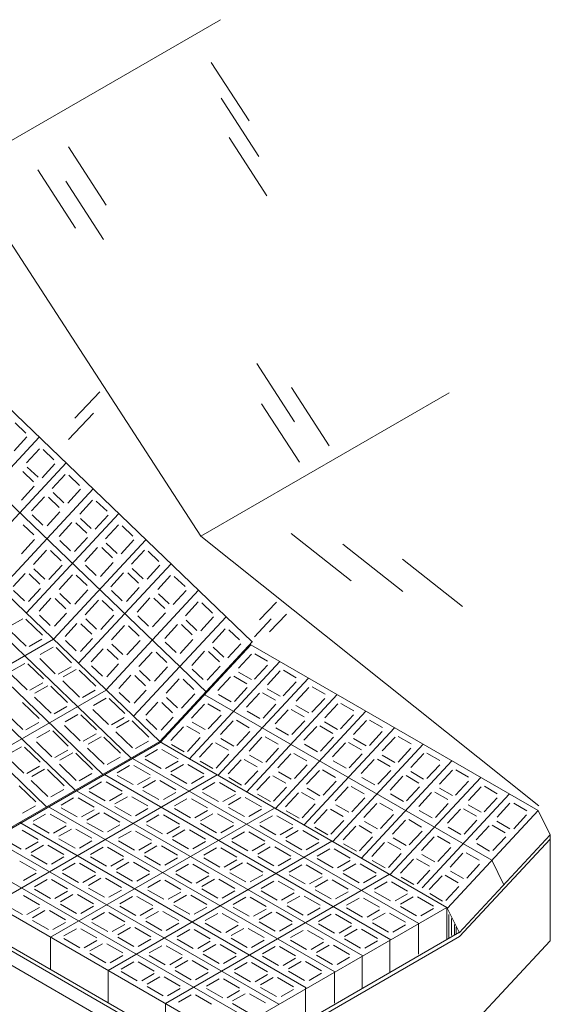
# Paper-space layout 'Sheet 1' of a CAD drawing. Units: feet. Extents: x 0.3 to 16.3, y 0 to 10.5.
# Drawn here: x 12.7 to 14, y 1.3 to 3.6 of the extents above; entities that cross this region are included whole.
import ezdxf

# ---------------------------------------------------------------- set-up
doc = ezdxf.new("R2010")
doc.units = ezdxf.units.FT
doc.header["$MEASUREMENT"] = 0
for name, color, linetype, lineweight in [('2.Ognd', 7, 'Continuous', 15), ('2.Prof', 7, 'Continuous', 18), ('2.Prof.Bedd', 7, 'Continuous', 15), ('S.Prof.Conc', 7, 'Continuous', 18)]:
    doc.layers.add(name, color=color, linetype=linetype, lineweight=lineweight)

psp = doc.layouts.new('Sheet 1')

# ---------------------------------------------------------------- linework, layer by layer
at = {"layer": '2.Ognd'}
for p, q in [((12.61339, 3.25955), (13.21484, 3.6068)), ((13.19326, 3.50706), (13.28143, 3.37104)), ((13.21605, 3.42412), (13.30422, 3.28809)), ((13.23467, 3.33193), (13.32284, 3.19591)), ((12.86045, 3.31005), (12.94862, 3.17403)), ((12.61339, 3.25955), (13.16904, 2.40235)), ((12.78899, 3.25671), (12.87716, 3.12069)), ((12.8542, 3.23024), (12.94237, 3.09421)), ((13.29899, 2.80511), (13.38716, 2.66908)), ((12.9335, 2.73916), (12.87505, 2.67716)), ((13.16904, 2.40235), (13.74773, 2.73645)), ((13.37985, 2.74912), (13.46802, 2.61309)), ((13.31045, 2.71084), (13.39862, 2.57481)), ((12.91892, 2.68942), (12.86047, 2.62742)), ((13.16904, 2.40235), (13.95673, 1.77325)), ((13.37966, 2.40891), (13.51906, 2.29838)), ((13.49985, 2.38404), (13.63925, 2.27351)), ((13.63878, 2.34875), (13.77818, 2.23822)), ((13.34491, 2.24874), (13.30578, 2.20723)), ((13.33293, 2.20929), (13.2938, 2.16778)), ((13.36822, 2.22049), (13.32909, 2.17898))]:
    psp.add_line(p, q, dxfattribs=at)
at = {"layer": '2.Prof', "color": 252}
for p in [(13.98266, 1.70563), (13.77138, 1.23142)]:
    psp.add_line(p, (13.98266, 1.45905), dxfattribs=at)
at = {"layer": '2.Prof', "color": 8}
for p, q in [((13.74187, 1.53669), (13.74187, 1.4609)), ((13.74187, 1.53669), (13.77092, 1.47871)), ((13.74693, 1.46544), (13.74693, 1.51986)), ((13.75318, 1.47078), (13.75318, 1.51113)), ((13.75956, 1.49669), (13.75956, 1.47312)), ((13.76405, 1.49036), (13.76405, 1.47528))]:
    psp.add_line(p, q, dxfattribs=at)
at = {"layer": '2.Prof.Bedd', "color": 252, "lineweight": 13, "true_color": 0x878787}
psp.add_line((12.5515, 1.5032), (13.22012, 1.11717), dxfattribs=at)
at = {"layer": 'S.Prof.Conc', "color": 251, "lineweight": 13, "true_color": 0x666666}
for p, q in [((12.42273, 2.98913), (13.28879, 2.15577)), ((12.31497, 2.87303), (13.18278, 2.03798)), ((13.07326, 1.92356), (12.2072, 2.75693)), ((12.14038, 2.71835), (13.00644, 1.88498)), ((12.07449, 2.6803), (12.94055, 1.84694)), ((12.73608, 2.66681), (12.76117, 2.64288)), ((12.01018, 2.64317), (12.87624, 1.80981)), ((12.57387, 2.3983), (12.79225, 2.63357)), ((12.76364, 2.63411), (12.73384, 2.60143)), ((12.80895, 1.77128), (11.9431, 2.60445)), ((12.7927, 2.60614), (12.76291, 2.57347)), ((12.80122, 2.60414), (12.82631, 2.58021)), ((12.85485, 2.57332), (12.63932, 2.34112)), ((12.75393, 2.55331), (12.77901, 2.52938)), ((12.76463, 2.56364), (12.78972, 2.53971)), ((12.82877, 2.57143), (12.79898, 2.53876)), ((12.85265, 2.54635), (12.82286, 2.51367)), ((12.86117, 2.54434), (12.88626, 2.52041)), ((12.70333, 2.28114), (12.91807, 2.51249)), ((12.78057, 2.51895), (12.75078, 2.48628)), ((12.82458, 2.50385), (12.84967, 2.47992)), ((12.88872, 2.51164), (12.85893, 2.47896)), ((12.77466, 2.46119), (12.80445, 2.49387)), ((12.81388, 2.49351), (12.83897, 2.46958)), ((12.91667, 2.48637), (12.88687, 2.45369)), ((12.92518, 2.48436), (12.95027, 2.46043)), ((12.84052, 2.45916), (12.81073, 2.42648)), ((12.76162, 2.2228), (12.97747, 2.45534)), ((12.77602, 2.45229), (12.8011, 2.42836)), ((12.8886, 2.44387), (12.91368, 2.41994)), ((12.95274, 2.45166), (12.92294, 2.41898)), ((12.75466, 2.42911), (12.77975, 2.40518)), ((12.83867, 2.40121), (12.86847, 2.43389)), ((12.87789, 2.43353), (12.90298, 2.4096)), ((12.97671, 2.42849), (12.94692, 2.39581)), ((12.98523, 2.42648), (13.01032, 2.40255)), ((12.751, 2.36144), (12.78157, 2.39497)), ((12.82584, 2.16215), (13.04112, 2.39409)), ((12.84003, 2.39231), (12.86512, 2.36838)), ((12.90454, 2.39918), (12.87474, 2.3665)), ((13.01278, 2.39378), (12.98299, 2.3611)), ((12.80952, 2.3697), (12.77874, 2.33594)), ((12.81867, 2.36913), (12.84376, 2.3452)), ((12.89872, 2.34333), (12.92851, 2.37601)), ((12.93793, 2.37565), (12.96302, 2.35172)), ((12.94864, 2.38599), (12.97373, 2.36206)), ((13.03727, 2.36956), (13.00748, 2.33689)), ((13.04579, 2.36756), (13.07088, 2.34363)), ((12.78013, 2.32629), (12.80522, 2.30236)), ((12.81501, 2.30146), (12.84559, 2.33499)), ((13.09937, 2.33804), (12.88383, 2.10583)), ((12.90007, 2.33443), (12.92516, 2.31049)), ((12.96458, 2.3413), (12.93479, 2.30862)), ((13.0092, 2.32707), (13.03429, 2.30314)), ((13.07334, 2.33486), (13.04355, 2.30218)), ((12.7319, 2.28497), (12.75961, 2.31536)), ((12.76906, 2.3147), (12.79415, 2.29077)), ((12.86956, 2.31182), (12.83878, 2.27806)), ((12.87872, 2.31125), (12.90381, 2.28732)), ((12.95928, 2.28441), (12.98907, 2.31708)), ((12.9985, 2.31673), (13.02359, 2.2928)), ((13.09842, 2.31068), (13.06862, 2.278)), ((13.10694, 2.30867), (13.13202, 2.28474)), ((12.73261, 2.27564), (12.75769, 2.25171)), ((12.76775, 2.25003), (12.79568, 2.28066)), ((12.87506, 2.24358), (12.90563, 2.27711)), ((12.94805, 2.04405), (13.16358, 2.27625)), ((12.96064, 2.2755), (12.98572, 2.25157)), ((13.02514, 2.28238), (12.99535, 2.2497)), ((13.13449, 2.27597), (13.10469, 2.24329)), ((12.79195, 2.22709), (12.81966, 2.25748)), ((12.82911, 2.25682), (12.8542, 2.23289)), ((12.84018, 2.26841), (12.86526, 2.24448)), ((12.93012, 2.2529), (12.89934, 2.21914)), ((12.93928, 2.25233), (12.96437, 2.2284)), ((13.02042, 2.22552), (13.05022, 2.2582)), ((13.05964, 2.25784), (13.08473, 2.23391)), ((13.07035, 2.26818), (13.09543, 2.24425)), ((13.16263, 2.24889), (13.13284, 2.21621)), ((13.17115, 2.24689), (13.19624, 2.22296)), ((12.72424, 2.19269), (12.75417, 2.20977)), ((12.76114, 2.20888), (12.79997, 2.17113)), ((12.79265, 2.21776), (12.81774, 2.19383)), ((12.8278, 2.19215), (12.85572, 2.22278)), ((12.90074, 2.20949), (12.92583, 2.18556)), ((12.93562, 2.18466), (12.96619, 2.21819)), ((13.01226, 1.98226), (13.22779, 2.21446)), ((13.02178, 2.21662), (13.04687, 2.19269)), ((13.08629, 2.22349), (13.05649, 2.19081)), ((13.13456, 2.20639), (13.15965, 2.18246)), ((13.1987, 2.21418), (13.1689, 2.18151)), ((12.72306, 2.18343), (12.76189, 2.14568)), ((12.85251, 2.16817), (12.88022, 2.19856)), ((12.88967, 2.1979), (12.91476, 2.17397)), ((12.99127, 2.19401), (12.96049, 2.16025)), ((13.00042, 2.19344), (13.02551, 2.16951)), ((13.08464, 2.16373), (13.11443, 2.19641)), ((13.12385, 2.19605), (13.14894, 2.17212)), ((13.2257, 2.1863), (13.19591, 2.15362)), ((13.23422, 2.18429), (13.25931, 2.16036)), ((12.30409, 1.86092), (12.82584, 2.16215)), ((12.79879, 2.16187), (12.76886, 2.14479)), ((12.85321, 2.15884), (12.8783, 2.13491)), ((12.88836, 2.13322), (12.91629, 2.16385)), ((12.99676, 2.12577), (13.02734, 2.1593)), ((13.1505, 2.1617), (13.12071, 2.12903)), ((12.79458, 2.12619), (12.82451, 2.14327)), ((12.83148, 2.14238), (12.86775, 2.10712)), ((12.91365, 2.10929), (12.94136, 2.13968)), ((12.95082, 2.13901), (12.9759, 2.11508)), ((12.96188, 2.1506), (12.98697, 2.12667)), ((13.07326, 1.92356), (13.28939, 2.15641)), ((13.07441, 1.92123), (13.28562, 2.14878)), ((13.08599, 2.15483), (13.11108, 2.1309)), ((13.19764, 2.1438), (13.22272, 2.11987)), ((13.26177, 2.15159), (13.23198, 2.11891)), ((13.95462, 1.76254), (13.28514, 2.14906)), ((12.7934, 2.11693), (12.82967, 2.08166)), ((13.05548, 2.13222), (13.0247, 2.09846)), ((13.06464, 2.13165), (13.08972, 2.10772)), ((13.14771, 2.10114), (13.17751, 2.13382)), ((13.18693, 2.13346), (13.21202, 2.10953)), ((13.28707, 2.12705), (13.25698, 2.09464)), ((13.29438, 2.12815), (13.3244, 2.11082)), ((12.72878, 2.0884), (12.75872, 2.10548)), ((12.76568, 2.10459), (12.80195, 2.06933)), ((12.86657, 2.09786), (12.83663, 2.08078)), ((12.84819, 2.07406), (12.87813, 2.09114)), ((12.8851, 2.09025), (12.92393, 2.0525)), ((12.91436, 2.09995), (12.93944, 2.07602)), ((12.9495, 2.07434), (12.97743, 2.10497)), ((13.06098, 2.06398), (13.09155, 2.09752)), ((13.3526, 2.11024), (13.14131, 1.8826)), ((13.14907, 2.09224), (13.17415, 2.06831)), ((13.21358, 2.09911), (13.18378, 2.06643)), ((13.32402, 2.10124), (13.29394, 2.06883)), ((13.36128, 2.08953), (13.3913, 2.07219)), ((12.7276, 2.07914), (12.76387, 2.04387)), ((12.97787, 2.0475), (13.00557, 2.07789)), ((13.01503, 2.07722), (13.04012, 2.05329)), ((13.0261, 2.08881), (13.05118, 2.06488)), ((13.11856, 2.06963), (13.08778, 2.03587)), ((13.12771, 2.06906), (13.1528, 2.04513)), ((13.4195, 2.07161), (13.20821, 1.84398)), ((13.20828, 2.04217), (13.23836, 2.07458)), ((13.24567, 2.07568), (13.2757, 2.05835)), ((13.25661, 2.08507), (13.28663, 2.06773)), ((13.35396, 2.08843), (13.32388, 2.05602)), ((12.9485, 2.04361), (12.4262, 1.74205)), ((12.80077, 2.06006), (12.77084, 2.04299)), ((12.7824, 2.03627), (12.81233, 2.05335)), ((12.8193, 2.05246), (12.85813, 2.01471)), ((12.84701, 2.0648), (12.88584, 2.02704)), ((13.27708, 2.04918), (13.247, 2.01677)), ((13.3235, 2.04644), (13.35353, 2.02911)), ((13.39092, 2.06262), (13.36084, 2.03021)), ((13.42086, 2.0498), (13.39078, 2.01739)), ((13.42817, 2.0509), (13.4582, 2.03357)), ((12.78122, 2.02701), (12.82005, 1.98925)), ((12.92275, 2.04324), (12.89281, 2.02616)), ((12.91853, 2.00756), (12.94847, 2.02464)), ((12.95543, 2.02375), (12.9917, 1.98849)), ((12.97857, 2.03816), (13.00366, 2.01423)), ((13.01372, 2.01255), (13.04164, 2.04318)), ((13.08917, 2.02622), (13.11426, 2.00229)), ((13.12405, 2.00139), (13.15462, 2.03492)), ((13.84694, 1.64653), (13.17847, 2.03247)), ((13.20966, 2.033), (13.23968, 2.01567)), ((13.4864, 2.03299), (13.27511, 1.80536)), ((13.27518, 2.00355), (13.30526, 2.03596)), ((13.31257, 2.03706), (13.3426, 2.01972)), ((13.45782, 2.024), (13.42774, 1.99159)), ((12.7535, 2.01467), (12.79233, 1.97691)), ((12.85695, 2.00544), (12.82701, 1.98837)), ((12.91735, 1.9983), (12.95362, 1.96303)), ((13.04094, 1.9849), (13.06865, 2.01529)), ((13.0781, 2.01463), (13.10319, 1.9907)), ((13.17755, 2.01056), (13.14747, 1.97815)), ((13.18486, 2.01166), (13.21489, 1.99433)), ((13.34398, 2.01055), (13.31389, 1.97814)), ((13.37947, 1.99843), (13.4095, 1.9811)), ((13.3904, 2.00782), (13.42043, 1.99048)), ((13.48776, 2.01118), (13.45768, 1.97877)), ((13.49507, 2.01228), (13.5251, 1.99495)), ((12.71542, 1.98921), (12.75425, 1.95146)), ((12.85274, 1.96977), (12.88267, 1.98684)), ((12.88964, 1.98596), (12.92591, 1.95069)), ((12.99053, 1.97922), (12.96059, 1.96215)), ((13.04165, 1.97557), (13.06673, 1.95164)), ((13.07679, 1.94996), (13.10472, 1.98059)), ((13.21627, 1.98516), (13.18619, 1.95275)), ((13.27656, 1.99438), (13.30658, 1.97704)), ((13.5533, 1.99436), (13.34201, 1.76673)), ((13.34208, 1.96492), (13.37216, 1.99733)), ((13.52472, 1.98537), (13.49464, 1.95296)), ((12.79116, 1.96765), (12.76122, 1.95057)), ((12.85156, 1.9605), (12.88783, 1.92524)), ((12.97215, 1.95543), (13.00208, 1.97251)), ((13.00905, 1.97162), (13.04788, 1.93387)), ((13.09877, 1.92568), (13.12885, 1.95809)), ((13.13616, 1.95919), (13.16619, 1.94185)), ((13.14885, 1.96898), (13.17888, 1.95164)), ((13.24445, 1.97194), (13.21437, 1.93953)), ((13.25176, 1.97304), (13.28179, 1.9557)), ((13.34346, 1.95575), (13.37348, 1.93842)), ((13.41088, 1.97193), (13.38079, 1.93952)), ((13.62019, 1.95574), (13.40891, 1.72811)), ((13.40898, 1.9263), (13.43906, 1.95871)), ((13.44637, 1.95981), (13.47639, 1.94247)), ((13.4573, 1.9692), (13.48733, 1.95186)), ((13.55466, 1.97256), (13.52458, 1.94014)), ((13.56197, 1.97366), (13.592, 1.95632)), ((12.78694, 1.93197), (12.81688, 1.94905)), ((12.82384, 1.94817), (12.86011, 1.9129)), ((12.92473, 1.94143), (12.89479, 1.92435)), ((12.90635, 1.91764), (12.93629, 1.93471)), ((12.94325, 1.93383), (12.98208, 1.89607)), ((12.97097, 1.94617), (13.0098, 1.90841)), ((13.16757, 1.93268), (13.13748, 1.90027)), ((13.21575, 1.93036), (13.24578, 1.91302)), ((13.28317, 1.94653), (13.25309, 1.91412)), ((13.31135, 1.93331), (13.28127, 1.9009)), ((13.31866, 1.93441), (13.34869, 1.91708)), ((13.47778, 1.9333), (13.44769, 1.90089)), ((13.5242, 1.93057), (13.55423, 1.91324)), ((13.59162, 1.94675), (13.56154, 1.91434)), ((13.62156, 1.93393), (13.59148, 1.90152)), ((13.62887, 1.93503), (13.6589, 1.9177)), ((12.55167, 1.62242), (13.07326, 1.92356)), ((13.07441, 1.92123), (12.55266, 1.61999)), ((12.72114, 1.89418), (12.75108, 1.91126)), ((12.75805, 1.91037), (12.79432, 1.87511)), ((12.78576, 1.92271), (12.82203, 1.88745)), ((12.90517, 1.90837), (12.944, 1.87062)), ((13.0467, 1.9246), (13.01677, 1.90753)), ((13.07252, 1.92314), (13.74174, 1.53676)), ((13.10015, 1.91651), (13.13017, 1.89917)), ((13.16567, 1.88705), (13.19575, 1.91946)), ((13.20306, 1.92057), (13.23309, 1.90323)), ((13.35007, 1.90791), (13.31999, 1.8755)), ((13.41036, 1.91713), (13.44038, 1.89979)), ((13.68709, 1.91712), (13.4758, 1.68948)), ((13.47587, 1.88767), (13.50596, 1.92008)), ((13.51327, 1.92118), (13.54329, 1.90385)), ((13.65852, 1.90812), (13.62844, 1.87571)), ((12.71997, 1.88492), (12.75623, 1.84965)), ((12.85893, 1.90364), (12.829, 1.88656)), ((12.84056, 1.87984), (12.87049, 1.89692)), ((12.87746, 1.89603), (12.91629, 1.85828)), ((12.98091, 1.88681), (12.95097, 1.86973)), ((13.67665, 1.49903), (13.0099, 1.88398)), ((13.03884, 1.88803), (13.06811, 1.90493)), ((13.11572, 1.88337), (13.07838, 1.90493)), ((13.23447, 1.89406), (13.20438, 1.86165)), ((13.28265, 1.89173), (13.31268, 1.8744)), ((13.37825, 1.89469), (13.34817, 1.86228)), ((13.38556, 1.89579), (13.41559, 1.87845)), ((13.54468, 1.89468), (13.51459, 1.86227)), ((13.5911, 1.89195), (13.62113, 1.87461)), ((13.68846, 1.89531), (13.65838, 1.8629)), ((13.69577, 1.89641), (13.7258, 1.87907)), ((12.79314, 1.86585), (12.7632, 1.84877)), ((12.83938, 1.87058), (12.87821, 1.83283)), ((12.97362, 1.85037), (13.00289, 1.86727)), ((13.0505, 1.84572), (13.01316, 1.86727)), ((13.07618, 1.86054), (13.03884, 1.8821)), ((13.11572, 1.87744), (13.08645, 1.86054)), ((13.12856, 1.87003), (13.09928, 1.85313)), ((13.17616, 1.84847), (13.13883, 1.87003)), ((13.16705, 1.87788), (13.19707, 1.86055)), ((13.23256, 1.84843), (13.26265, 1.88084)), ((13.26996, 1.88194), (13.29998, 1.86461)), ((13.41697, 1.86928), (13.38689, 1.83687)), ((13.47726, 1.8785), (13.50728, 1.86117)), ((13.75399, 1.87849), (13.5427, 1.65086)), ((13.54277, 1.84905), (13.57286, 1.88146)), ((13.58017, 1.88256), (13.61019, 1.86523)), ((13.72542, 1.8695), (13.69534, 1.83709)), ((13.20697, 1.84551), (12.68522, 1.54428)), ((12.77476, 1.84205), (12.8047, 1.85913)), ((12.81166, 1.85824), (12.85049, 1.82049)), ((12.91511, 1.84902), (12.88517, 1.83194)), ((13.61143, 1.46138), (12.94468, 1.84633)), ((13.01096, 1.82289), (12.97362, 1.84444)), ((13.0505, 1.83979), (13.02123, 1.82289)), ((13.09928, 1.8472), (13.13662, 1.82564)), ((13.17616, 1.84254), (13.14689, 1.82564)), ((13.23395, 1.83926), (13.26397, 1.82193)), ((13.30137, 1.85544), (13.27128, 1.82303)), ((13.29946, 1.80981), (13.32955, 1.84222)), ((13.33686, 1.84332), (13.36688, 1.82598)), ((13.34955, 1.85311), (13.37957, 1.83577)), ((13.44515, 1.85606), (13.41507, 1.82365)), ((13.45246, 1.85716), (13.48249, 1.83983)), ((13.54415, 1.83988), (13.57418, 1.82254)), ((13.61157, 1.85606), (13.58149, 1.82365)), ((13.82089, 1.83987), (13.6096, 1.61224)), ((13.60967, 1.81042), (13.63976, 1.84284)), ((13.64707, 1.84394), (13.67709, 1.8266)), ((13.658, 1.85332), (13.68802, 1.83599)), ((13.75536, 1.85668), (13.72528, 1.82427)), ((13.76267, 1.85778), (13.7927, 1.84045)), ((12.74587, 1.82045), (12.7847, 1.7827)), ((12.77358, 1.83279), (12.81241, 1.79503)), ((12.9084, 1.81272), (12.93767, 1.82962)), ((12.98528, 1.80806), (12.94795, 1.82962)), ((13.06334, 1.83238), (13.03407, 1.81548)), ((13.11094, 1.81082), (13.07361, 1.83238)), ((13.17257, 1.81082), (13.20184, 1.82772)), ((13.24944, 1.80617), (13.21211, 1.82772)), ((13.36826, 1.81681), (13.33818, 1.7844)), ((13.41645, 1.81448), (13.44647, 1.79715)), ((13.48387, 1.83066), (13.45378, 1.79825)), ((13.51205, 1.81744), (13.48197, 1.78503)), ((13.51936, 1.81854), (13.54939, 1.8012)), ((13.67847, 1.81743), (13.64839, 1.78502)), ((13.7249, 1.8147), (13.75492, 1.79736)), ((13.79232, 1.83088), (13.76223, 1.79847)), ((13.82226, 1.81806), (13.79217, 1.78565)), ((13.82957, 1.81916), (13.85959, 1.80182)), ((12.84931, 1.81123), (12.81938, 1.79415)), ((12.84318, 1.77506), (12.87246, 1.79196)), ((13.54621, 1.42372), (12.87946, 1.80867)), ((12.92006, 1.77041), (12.88273, 1.79196)), ((12.94574, 1.78523), (12.9084, 1.80679)), ((12.98528, 1.80213), (12.95601, 1.78523)), ((12.99812, 1.79472), (12.96885, 1.77782)), ((13.04572, 1.77317), (13.00839, 1.79472)), ((13.03407, 1.80955), (13.0714, 1.78799)), ((13.11094, 1.80489), (13.08167, 1.78799)), ((13.2099, 1.78334), (13.17257, 1.80489)), ((13.24944, 1.80024), (13.22017, 1.78334)), ((13.26228, 1.79282), (13.23301, 1.77592)), ((13.30989, 1.77127), (13.27255, 1.79282)), ((13.30084, 1.80064), (13.33087, 1.7833)), ((13.36636, 1.77118), (13.39645, 1.80359)), ((13.40376, 1.80469), (13.43378, 1.78736)), ((13.55077, 1.79204), (13.52068, 1.75963)), ((13.61105, 1.80126), (13.64108, 1.78392)), ((13.67657, 1.7718), (13.70665, 1.80421)), ((13.88779, 1.80124), (13.68463, 1.58237)), ((13.71397, 1.80531), (13.74399, 1.78798)), ((13.85922, 1.79225), (13.82913, 1.75984)), ((12.78352, 1.77343), (12.75358, 1.75636)), ((13.481, 1.38607), (12.81424, 1.77102)), ((13.3407, 1.7683), (12.81895, 1.46707)), ((12.88052, 1.74758), (12.84318, 1.76913)), ((12.96885, 1.77189), (13.00618, 1.75034)), ((13.10735, 1.77317), (13.13662, 1.79007)), ((13.18422, 1.76851), (13.14689, 1.79007)), ((13.23301, 1.76999), (13.27034, 1.74844)), ((13.43516, 1.77819), (13.40508, 1.74578)), ((13.48335, 1.77586), (13.51337, 1.75852)), ((13.57895, 1.77881), (13.54886, 1.7464)), ((13.58626, 1.77992), (13.61628, 1.76258)), ((13.74537, 1.77881), (13.71529, 1.7464)), ((13.7918, 1.77607), (13.82182, 1.75874)), ((13.88916, 1.77943), (13.85907, 1.74702)), ((13.89821, 1.7794), (13.92824, 1.76207)), ((12.77797, 1.73741), (12.80724, 1.75431)), ((12.85484, 1.73275), (12.81751, 1.75431)), ((12.92006, 1.76448), (12.89079, 1.74758)), ((12.9329, 1.75707), (12.90363, 1.74017)), ((12.9805, 1.73551), (12.94317, 1.75707)), ((13.04572, 1.76724), (13.01645, 1.75034)), ((13.04213, 1.73551), (13.0714, 1.75241)), ((13.119, 1.73086), (13.08167, 1.75241)), ((13.14468, 1.74568), (13.10735, 1.76724)), ((13.18422, 1.76258), (13.15495, 1.74568)), ((13.19706, 1.75517), (13.16779, 1.73827)), ((13.24467, 1.73361), (13.20733, 1.75517)), ((13.30989, 1.76534), (13.28061, 1.74844)), ((13.30629, 1.73361), (13.33556, 1.75051)), ((13.38317, 1.72896), (13.34583, 1.75051)), ((13.36774, 1.76201), (13.39777, 1.74468)), ((13.43326, 1.73256), (13.46334, 1.76497)), ((13.47066, 1.76607), (13.50068, 1.74873)), ((13.61767, 1.75341), (13.58758, 1.721)), ((13.67795, 1.76263), (13.70798, 1.7453)), ((13.95469, 1.76262), (13.7434, 1.53499)), ((13.74347, 1.73318), (13.77355, 1.76559)), ((13.78086, 1.76669), (13.81089, 1.74935)), ((13.92786, 1.7525), (13.89778, 1.72008)), ((13.95469, 1.76262), (13.98266, 1.70563)), ((12.74715, 1.73444), (13.41398, 1.34945)), ((12.8153, 1.70992), (12.77797, 1.73148)), ((12.85484, 1.72682), (12.82557, 1.70992)), ((12.90363, 1.73424), (12.94096, 1.71268)), ((12.9805, 1.72958), (12.95123, 1.71268)), ((13.07946, 1.70803), (13.04213, 1.72958)), ((13.119, 1.72493), (13.08973, 1.70803)), ((13.16779, 1.73234), (13.20512, 1.71078)), ((13.24467, 1.72768), (13.21539, 1.71078)), ((13.34362, 1.70613), (13.30629, 1.72768)), ((13.38317, 1.72303), (13.3539, 1.70613)), ((13.43464, 1.72339), (13.46467, 1.70605)), ((13.50206, 1.73956), (13.47198, 1.70715)), ((13.50016, 1.69393), (13.53024, 1.72634)), ((13.53755, 1.72744), (13.56758, 1.71011)), ((13.55025, 1.73724), (13.58027, 1.7199)), ((13.64585, 1.74019), (13.61576, 1.70778)), ((13.65316, 1.74129), (13.68318, 1.72396)), ((13.74485, 1.72401), (13.77488, 1.70667)), ((13.81227, 1.74018), (13.78219, 1.70777)), ((13.81037, 1.69455), (13.84045, 1.72696)), ((13.84776, 1.72806), (13.87779, 1.71073)), ((13.8587, 1.73745), (13.88872, 1.72012)), ((12.78962, 1.6951), (12.75229, 1.71666)), ((12.86768, 1.71941), (12.83841, 1.70251)), ((12.91528, 1.69786), (12.87795, 1.71941)), ((12.97691, 1.69786), (13.00618, 1.71476)), ((13.05379, 1.6932), (13.01645, 1.71476)), ((13.13184, 1.71752), (13.10257, 1.70062)), ((13.17945, 1.69596), (13.14211, 1.71752)), ((13.24107, 1.69596), (13.27034, 1.71286)), ((13.31795, 1.69131), (13.28061, 1.71286)), ((13.39601, 1.71562), (13.36673, 1.69872)), ((13.44361, 1.69406), (13.40628, 1.71562)), ((13.56896, 1.70094), (13.53888, 1.66853)), ((13.68456, 1.71479), (13.65448, 1.68238)), ((13.71275, 1.70157), (13.68266, 1.66916)), ((13.72006, 1.70267), (13.75008, 1.68533)), ((13.98266, 1.70563), (13.77092, 1.47751)), ((13.87917, 1.70156), (13.84909, 1.66915)), ((13.35056, 1.31076), (12.6838, 1.69571)), ((12.75008, 1.67227), (12.71275, 1.69383)), ((12.78962, 1.68917), (12.76035, 1.67227)), ((12.80246, 1.68176), (12.77319, 1.66486)), ((12.85007, 1.6602), (12.81273, 1.68176)), ((12.83841, 1.69658), (12.87574, 1.67503)), ((12.91528, 1.69193), (12.88601, 1.67503)), ((12.91169, 1.6602), (12.94096, 1.6771)), ((12.98857, 1.65555), (12.95123, 1.6771)), ((13.47442, 1.6911), (12.95267, 1.38986)), ((13.01424, 1.67037), (12.97691, 1.69193)), ((13.05379, 1.68727), (13.02451, 1.67037)), ((13.06662, 1.67986), (13.03735, 1.66296)), ((13.11423, 1.65831), (13.07689, 1.67986)), ((13.10257, 1.69469), (13.13991, 1.67313)), ((13.17945, 1.69003), (13.15018, 1.67313)), ((13.27841, 1.66848), (13.24107, 1.69003)), ((13.31795, 1.68538), (13.28868, 1.66848)), ((13.33079, 1.67796), (13.30151, 1.66106)), ((13.37839, 1.65641), (13.34106, 1.67796)), ((13.36673, 1.69279), (13.40407, 1.67123)), ((13.44361, 1.68813), (13.41434, 1.67123)), ((13.50154, 1.68476), (13.53157, 1.66743)), ((13.56706, 1.65531), (13.59714, 1.68772)), ((13.60445, 1.68882), (13.63448, 1.67149)), ((13.61714, 1.69861), (13.64717, 1.68128)), ((13.77177, 1.46847), (13.98306, 1.69611)), ((13.81175, 1.68538), (13.84178, 1.66805)), ((13.28502, 1.27329), (12.61599, 1.65956)), ((12.77319, 1.65893), (12.81052, 1.63737)), ((12.85007, 1.65427), (12.82079, 1.63737)), ((12.94902, 1.63272), (12.91169, 1.65427)), ((13.03735, 1.65703), (13.07469, 1.63548)), ((13.17585, 1.65831), (13.20512, 1.67521)), ((13.25273, 1.65365), (13.21539, 1.67521)), ((13.30151, 1.65513), (13.33885, 1.63358)), ((13.44002, 1.65641), (13.46929, 1.67331)), ((13.51689, 1.65175), (13.47956, 1.67331)), ((13.63586, 1.66232), (13.60578, 1.62991)), ((13.68404, 1.65999), (13.71407, 1.64265)), ((13.75146, 1.67616), (13.72138, 1.64375)), ((13.77965, 1.66294), (13.74956, 1.63053)), ((13.78696, 1.66404), (13.81698, 1.64671)), ((12.78485, 1.62255), (12.74751, 1.6441)), ((12.84647, 1.62255), (12.87574, 1.63945)), ((12.92335, 1.61789), (12.88601, 1.63945)), ((12.98857, 1.64962), (12.95929, 1.63272)), ((13.0014, 1.64221), (12.97213, 1.62531)), ((13.04901, 1.62065), (13.01168, 1.64221)), ((13.11423, 1.65238), (13.08496, 1.63548)), ((13.11063, 1.62065), (13.13991, 1.63755)), ((13.18751, 1.616), (13.15018, 1.63755)), ((13.21319, 1.63082), (13.17585, 1.65238)), ((13.25273, 1.64772), (13.22346, 1.63082)), ((13.26557, 1.64031), (13.2363, 1.62341)), ((13.31317, 1.61875), (13.27584, 1.64031)), ((13.37839, 1.65048), (13.34912, 1.63358)), ((13.3748, 1.61875), (13.40407, 1.63565)), ((13.45167, 1.6141), (13.41434, 1.63565)), ((13.47735, 1.62892), (13.44002, 1.65048)), ((13.51689, 1.64582), (13.48762, 1.62892)), ((13.52973, 1.63841), (13.50046, 1.62151)), ((13.57733, 1.61686), (13.54, 1.63841)), ((13.56844, 1.64614), (13.59847, 1.6288)), ((13.63396, 1.61668), (13.66404, 1.64909)), ((13.67135, 1.6502), (13.70138, 1.63286)), ((13.81836, 1.63754), (13.78828, 1.60513)), ((13.84694, 1.64653), (13.87491, 1.58954)), ((13.22012, 1.23545), (12.5515, 1.62148)), ((12.78485, 1.61662), (12.75557, 1.59972)), ((12.8838, 1.59506), (12.84647, 1.61662)), ((12.92335, 1.61196), (12.89408, 1.59506)), ((12.97213, 1.61938), (13.00947, 1.59782)), ((13.04901, 1.61472), (13.01974, 1.59782)), ((13.60815, 1.61389), (13.08639, 1.31266)), ((13.14797, 1.59317), (13.11063, 1.61472)), ((13.18751, 1.61007), (13.15824, 1.59317)), ((13.2363, 1.61748), (13.27363, 1.59592)), ((13.31317, 1.61282), (13.2839, 1.59592)), ((13.41213, 1.59127), (13.3748, 1.61282)), ((13.45167, 1.60817), (13.4224, 1.59127)), ((13.50046, 1.61558), (13.53779, 1.59403)), ((13.57733, 1.61093), (13.54806, 1.59403)), ((13.63534, 1.60752), (13.66537, 1.59018)), ((13.70276, 1.62369), (13.67268, 1.59128)), ((13.70086, 1.57806), (13.73094, 1.61047)), ((13.73825, 1.61157), (13.76828, 1.59424)), ((13.75094, 1.62136), (13.78097, 1.60403)), ((12.78125, 1.5849), (12.81052, 1.6018)), ((12.85813, 1.58024), (12.82079, 1.6018)), ((12.93619, 1.60455), (12.90691, 1.58765)), ((12.98379, 1.583), (12.94646, 1.60455)), ((13.04541, 1.583), (13.07469, 1.5999)), ((13.12229, 1.57834), (13.08496, 1.5999)), ((13.20035, 1.60265), (13.17108, 1.58575)), ((13.24795, 1.5811), (13.21062, 1.60265)), ((13.30958, 1.5811), (13.33885, 1.598)), ((13.38645, 1.57645), (13.34912, 1.598)), ((13.46451, 1.60076), (13.43524, 1.58386)), ((13.51212, 1.5792), (13.47478, 1.60076)), ((13.57374, 1.5792), (13.60301, 1.5961)), ((13.65062, 1.57455), (13.61328, 1.5961)), ((13.76966, 1.58507), (13.73958, 1.55266)), ((12.79291, 1.54259), (12.75557, 1.56414)), ((12.81859, 1.55741), (12.78125, 1.57897)), ((12.85813, 1.57431), (12.82886, 1.55741)), ((12.87097, 1.5669), (12.84169, 1.55)), ((12.91857, 1.54534), (12.88124, 1.5669)), ((12.90691, 1.58172), (12.94425, 1.56017)), ((12.98379, 1.57707), (12.95452, 1.56017)), ((12.9802, 1.54534), (13.00947, 1.56224)), ((13.05707, 1.54069), (13.01974, 1.56224)), ((13.08275, 1.55551), (13.04541, 1.57707)), ((13.12229, 1.57241), (13.09302, 1.55551)), ((13.13513, 1.565), (13.10586, 1.5481)), ((13.18273, 1.54345), (13.1454, 1.565)), ((13.17108, 1.57983), (13.20841, 1.55827)), ((13.24795, 1.57517), (13.21868, 1.55827)), ((13.34691, 1.55362), (13.30958, 1.57517)), ((13.38645, 1.57052), (13.35718, 1.55362)), ((13.39929, 1.5631), (13.37002, 1.5462)), ((13.4469, 1.54155), (13.40956, 1.5631)), ((13.43524, 1.57793), (13.47257, 1.55637)), ((13.51212, 1.57327), (13.48284, 1.55637)), ((13.61107, 1.55172), (13.57374, 1.57327)), ((13.65062, 1.56862), (13.62134, 1.55172)), ((13.70224, 1.56889), (13.73226, 1.55156)), ((12.5515, 1.54617), (13.22012, 1.16014)), ((12.75337, 1.51976), (12.71603, 1.54131)), ((12.84169, 1.54407), (12.87903, 1.52251)), ((12.91857, 1.53941), (12.8893, 1.52251)), ((13.01753, 1.51786), (12.9802, 1.53941)), ((13.10586, 1.54217), (13.14319, 1.52062)), ((13.24436, 1.54345), (13.27363, 1.56035)), ((13.32123, 1.53879), (13.2839, 1.56035)), ((13.37002, 1.54027), (13.40735, 1.51872)), ((13.50852, 1.54155), (13.53779, 1.55845)), ((13.5854, 1.53689), (13.54806, 1.55845)), ((13.66345, 1.56121), (13.63418, 1.54431)), ((13.71106, 1.53965), (13.67373, 1.56121)), ((12.5515, 1.53652), (13.22012, 1.15049)), ((12.79291, 1.53666), (12.76364, 1.51976)), ((12.80575, 1.52924), (12.77648, 1.51234)), ((12.85335, 1.50769), (12.81602, 1.52924)), ((12.91498, 1.50769), (12.94425, 1.52459)), ((12.99185, 1.50303), (12.95452, 1.52459)), ((13.05707, 1.53476), (13.0278, 1.51786)), ((13.06991, 1.52735), (13.04064, 1.51045)), ((13.11751, 1.50579), (13.08018, 1.52735)), ((13.18273, 1.53752), (13.15346, 1.52062)), ((13.17914, 1.50579), (13.20841, 1.52269)), ((13.25602, 1.50114), (13.21868, 1.52269)), ((13.74187, 1.53669), (13.22012, 1.23545)), ((13.28169, 1.51596), (13.24436, 1.53752)), ((13.32123, 1.53286), (13.29196, 1.51596)), ((13.33407, 1.52545), (13.3048, 1.50855)), ((13.38168, 1.50389), (13.34434, 1.52545)), ((13.4469, 1.53562), (13.41763, 1.51872)), ((13.4433, 1.50389), (13.47257, 1.52079)), ((13.52018, 1.49924), (13.48284, 1.52079)), ((13.54586, 1.51406), (13.50852, 1.53562)), ((13.5854, 1.53096), (13.55613, 1.51406)), ((13.59824, 1.52355), (13.56896, 1.50665)), ((13.64584, 1.502), (13.60851, 1.52355)), ((13.63418, 1.53838), (13.67152, 1.51682)), ((13.71106, 1.53372), (13.68179, 1.51682)), ((12.77648, 1.50641), (12.81381, 1.48486)), ((12.85335, 1.50176), (12.82408, 1.48486)), ((12.95231, 1.4802), (12.91498, 1.50176)), ((12.99185, 1.4971), (12.96258, 1.4802)), ((13.04064, 1.50452), (13.07797, 1.48296)), ((13.11751, 1.49986), (13.08824, 1.48296)), ((13.21647, 1.47831), (13.17914, 1.49986)), ((13.25602, 1.49521), (13.22674, 1.47831)), ((13.3048, 1.50262), (13.34214, 1.48106)), ((13.38168, 1.49796), (13.35241, 1.48106)), ((13.48064, 1.47641), (13.4433, 1.49796)), ((13.52018, 1.49331), (13.49091, 1.47641)), ((13.56896, 1.50072), (13.6063, 1.47917)), ((13.64584, 1.49607), (13.61657, 1.47917)), ((13.67585, 1.49817), (13.67585, 1.42735)), ((12.84976, 1.47003), (12.87903, 1.48693)), ((12.92663, 1.46538), (12.8893, 1.48693)), ((13.00469, 1.48969), (12.97542, 1.47279)), ((13.0523, 1.46814), (13.01496, 1.48969)), ((13.11392, 1.46814), (13.14319, 1.48504)), ((13.1908, 1.46348), (13.15346, 1.48504)), ((13.22012, 1.16014), (13.77177, 1.47881)), ((13.26885, 1.48779), (13.23958, 1.47089)), ((13.31646, 1.46624), (13.27912, 1.48779)), ((13.37808, 1.46624), (13.40735, 1.48314)), ((13.45496, 1.46158), (13.41763, 1.48314)), ((13.53302, 1.4859), (13.50375, 1.469)), ((13.58062, 1.46434), (13.54329, 1.4859)), ((12.81895, 1.39176), (12.81895, 1.46707)), ((12.88709, 1.44255), (12.84976, 1.46411)), ((12.92663, 1.45945), (12.89736, 1.44255)), ((12.93947, 1.45204), (12.9102, 1.43514)), ((12.98708, 1.43048), (12.94974, 1.45204)), ((12.97542, 1.46686), (13.01275, 1.44531)), ((13.0523, 1.46221), (13.02302, 1.44531)), ((13.0487, 1.43048), (13.07797, 1.44738)), ((13.12558, 1.42583), (13.08824, 1.44738)), ((13.15125, 1.44065), (13.11392, 1.46221)), ((13.1908, 1.45755), (13.16152, 1.44065)), ((13.20363, 1.45014), (13.17436, 1.43324)), ((13.25124, 1.42859), (13.21391, 1.45014)), ((13.22012, 1.15049), (13.77177, 1.46847)), ((13.23958, 1.46496), (13.27692, 1.44341)), ((13.31646, 1.46031), (13.28719, 1.44341)), ((13.41542, 1.43876), (13.37808, 1.46031)), ((13.45496, 1.45566), (13.42569, 1.43876)), ((13.4678, 1.44824), (13.43853, 1.43134)), ((13.5154, 1.42669), (13.47807, 1.44824)), ((13.50375, 1.46307), (13.54108, 1.44151)), ((13.58062, 1.45841), (13.55135, 1.44151)), ((13.60932, 1.46062), (13.60932, 1.38651)), ((12.9102, 1.42921), (12.94753, 1.40765)), ((12.98708, 1.42455), (12.95781, 1.40765)), ((13.08604, 1.403), (13.0487, 1.42455)), ((13.17436, 1.42731), (13.2117, 1.40576)), ((13.31286, 1.42859), (13.34214, 1.44549)), ((13.38974, 1.42393), (13.35241, 1.44549)), ((13.43853, 1.42541), (13.47586, 1.40386)), ((12.98348, 1.39283), (13.01275, 1.40973)), ((13.06036, 1.38817), (13.02302, 1.40973)), ((13.12558, 1.4199), (13.09631, 1.403)), ((13.13842, 1.41249), (13.10914, 1.39559)), ((13.18602, 1.39093), (13.14869, 1.41249)), ((13.25124, 1.42266), (13.22197, 1.40576)), ((13.24764, 1.39093), (13.27692, 1.40783)), ((13.32452, 1.38628), (13.28719, 1.40783)), ((13.3502, 1.4011), (13.31286, 1.42266)), ((13.38974, 1.418), (13.36047, 1.4011)), ((13.40258, 1.41059), (13.37331, 1.39369)), ((13.45018, 1.38903), (13.41285, 1.41059)), ((13.5154, 1.42076), (13.48613, 1.40386)), ((13.54439, 1.42205), (13.54439, 1.34744)), ((13.02082, 1.36534), (12.98348, 1.3869)), ((13.06036, 1.38224), (13.03109, 1.36534)), ((13.10914, 1.38966), (13.14648, 1.3681)), ((13.18602, 1.385), (13.15675, 1.3681)), ((13.28498, 1.36345), (13.24764, 1.385)), ((13.32452, 1.38035), (13.29525, 1.36345)), ((13.37331, 1.38776), (13.41064, 1.3662)), ((13.45018, 1.3831), (13.42091, 1.3662)), ((13.47997, 1.38483), (13.47997, 1.31299)), ((13.0732, 1.37483), (13.04393, 1.35793)), ((13.1208, 1.35328), (13.08347, 1.37483)), ((13.18243, 1.35328), (13.2117, 1.37018)), ((13.2593, 1.34862), (13.22197, 1.37018)), ((13.33736, 1.37293), (13.30809, 1.35603)), ((13.38496, 1.35138), (13.34763, 1.37293)), ((13.04393, 1.352), (13.08126, 1.33045)), ((13.1208, 1.34735), (13.09153, 1.33045)), ((13.11721, 1.31562), (13.14648, 1.33252)), ((13.19408, 1.31097), (13.15675, 1.33252)), ((13.21976, 1.32579), (13.18243, 1.34735)), ((13.2593, 1.34269), (13.23003, 1.32579)), ((13.27214, 1.33528), (13.24287, 1.31838)), ((13.31975, 1.31373), (13.28241, 1.33528)), ((13.30809, 1.3501), (13.34542, 1.32855)), ((13.38496, 1.34545), (13.35569, 1.32855)), ((13.41311, 1.34794), (13.41311, 1.27358)), ((13.08639, 1.23735), (13.08639, 1.31266)), ((13.24287, 1.31245), (13.2802, 1.2909))]:
    psp.add_line(p, q, dxfattribs=at)
at = {"layer": 'S.Prof.Conc', "color": 251, "lineweight": 13, "true_color": 0x6b6b6b}
psp.add_line((12.95267, 1.31456), (12.95267, 1.38986), dxfattribs=at)

doc.saveas('drawing.dxf')
